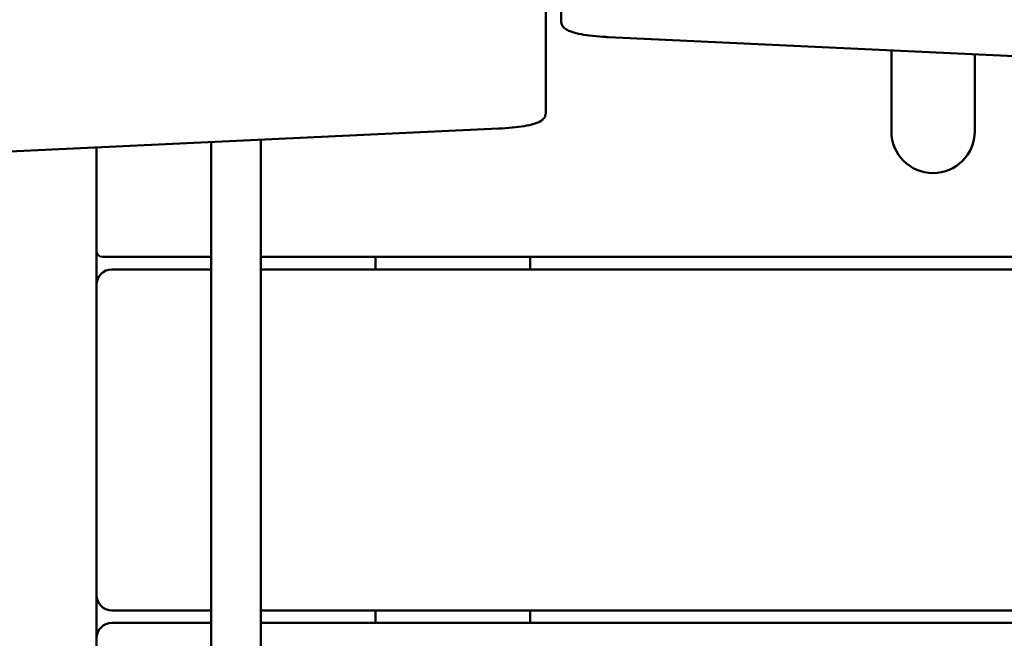
# Model space of a CAD drawing. Units: millimetres. Extents: x 0 to 42680, y 0 to 10615.
# Drawn here: x 19768 to 20086, y 5840 to 6039 of the extents above; entities that cross this region are included whole.
import ezdxf

# ---------------------------------------------------------------- set-up
doc = ezdxf.new("R2010")
doc.units = ezdxf.units.MM
doc.layers.add('MD_Visible', color=7, linetype='Continuous', lineweight=50)
doc.styles.get("Standard").update_dxf_attribs({"font": 'GOTHIC.TTF'})
doc.dimstyles.new('ISO-25', dxfattribs={"dimtxt": 200, "dimasz": 64, "dimexe": 1.25, "dimexo": 0.625, "dimgap": 50, "dimtad": 1, "dimdec": 0, "dimlfac": 0.1, "dimrnd": 5, "dimtxsty": 'Standard', "dimcen": 0, "dimse1": 1, "dimse2": 1, "dimclrd": 256, "dimclre": 8, "dimclrt": 256, "dimadec": 0, "dimazin": 0, "dimtfac": 1, "dimtdec": 0, "dimtmove": 0, "dimatfit": 3, "dimfxl": 1, "dimlwd": 5, "dimlwe": 5, "dimarcsym": 0})

# ---------------------------------------------------------------- blocks, each defined once
blk = doc.blocks.new('CustomObjectsInViewport8_0')
at = {"layer": 'MD_Visible'}
for p, q in [((4877.52, 223.28), (4877.52, 269.62)), ((4882.52, 252.8), (4882.52, 244.92)), ((5117.74, 229.62), (4897.74, 239.9)), ((4989.07, 235.63), (4989.07, 209.5)), ((5015.97, 209.5), (5015.97, 234.38)), ((4877.52, 215.4), (4877.52, 223.28)), ((4691.39, 202.44), (4862.27, 210.39)), ((4785.52, 206.82), (4785.52, -431.38)), ((4732.52, 204.35), (4732.52, 171)), ((4769.52, 206.07), (4769.52, -431.38)), ((4732.52, 171), (4732.52, 160)), ((4734.52, 169), (4769.52, 169)), ((4785.52, 169), (5770.02, 169)), ((4822.52, 165), (4822.52, 169)), ((4872.52, 169), (4872.52, 165)), ((4769.52, 165), (4737.52, 165)), ((5770.02, 165), (4785.52, 165)), ((4732.52, 160), (4732.52, 60)), ((4732.52, 60), (4732.52, 46)), ((4737.52, 55), (4769.52, 55)), ((4785.52, 55), (5770.02, 55)), ((4822.52, 51), (4822.52, 55)), ((4872.52, 55), (4872.52, 51)), ((4769.52, 51), (4737.52, 51)), ((5770.02, 51), (4785.52, 51)), ((4732.52, 46), (4732.52, -54))]:
    blk.add_line(p, q, dxfattribs=at)
for centre, radius, start, end in [((5002.52, 209.5), 13.45, 180, 270), ((5002.52, 209.5), 13.45, 270, 0), ((4734.52, 171), 2, 180, 270), ((4737.52, 160), 5, 90, 180), ((4737.52, 60), 5, 180, 270), ((4737.52, 46), 5, 90, 180)]:
    blk.add_arc(centre, radius, start, end, dxfattribs=at)
for points, knots in [([(4882.52, 244.92), (4882.52, 244.49), (4882.63, 244.08), (4883, 243.34), (4883.27, 243.05), (4884.09, 242.32), (4884.68, 242.05), (4886.14, 241.48), (4887.05, 241.22), (4889.17, 240.77), (4890.37, 240.57), (4893.01, 240.24), (4894.43, 240.11), (4896.53, 239.97), (4897.13, 239.93), (4897.74, 239.9)], [3.141593, 3.141593, 3.141593, 3.141593, 3.228843, 3.228843, 3.336657, 3.336657, 3.561283, 3.561283, 3.822844, 3.822844, 4.084404, 4.084404, 4.345964, 4.345964, 4.449394, 4.449394, 4.449394, 4.449394]), ([(4862.27, 210.39), (4863.82, 210.46), (4865.31, 210.57), (4868.12, 210.85), (4869.42, 211.02), (4871.75, 211.43), (4872.79, 211.66), (4874.57, 212.19), (4875.32, 212.48), (4876.33, 213.13), (4876.66, 213.39), (4877.25, 214.18), (4877.52, 214.76), (4877.52, 215.4)], [1.832596, 1.832596, 1.832596, 1.832596, 2.094395, 2.094395, 2.356194, 2.356194, 2.617994, 2.617994, 2.879793, 2.879793, 3.010693, 3.010693, 3.141593, 3.141593, 3.141593, 3.141593])]:
    blk.add_open_spline(points, degree=3, knots=knots, dxfattribs=at)
blk = doc.blocks.new('*D20')
at = {"lineweight": 5, "transparency": 16777216}
blk.add_line((15095.6, 4286.56), (15095.6, 10067.32), dxfattribs=at)
at = {"transparency": 16777216}
for points in [[(15084.93, 10067.32), (15106.27, 10067.32), (15095.6, 10131.32)], [(15084.93, 4286.56), (15106.27, 4286.56), (15095.6, 4222.56)]]:
    blk.add_solid(points, dxfattribs=at)
at = {"layer": 'Defpoints', "color": 0, "transparency": 16777216}
for p in [(15095.6, 10131.32), (20088.01, 10131.32), (16714.01, 4222.56)]:
    blk.add_point(p, dxfattribs=at)
at = {"transparency": 16777216, "insert": (14940.57, 7176.94), "char_height": 200, "attachment_point": 5, "rotation": 90}
blk.add_mtext('590', dxfattribs=at)

msp = doc.modelspace()

# ---------------------------------------------------------------- block references
at = {"layer": 'MD_Visible'}
msp.add_blockref('CustomObjectsInViewport8_0', (15060.5, 5793.78), dxfattribs=at)

# ---------------------------------------------------------------- dimensions: what is measured, and where the dimension line sits
dim = msp.add_linear_dim(base=(15095.6, 10131.32), p1=(16714.01, 4222.56), p2=(20088.01, 10131.32), angle=90, dimstyle='ISO-25')
dim.commit()
dim.dimension.update_dxf_attribs({"geometry": '*D20', "text_midpoint": (14940.57, 7176.94)})

doc.saveas('drawing.dxf')
